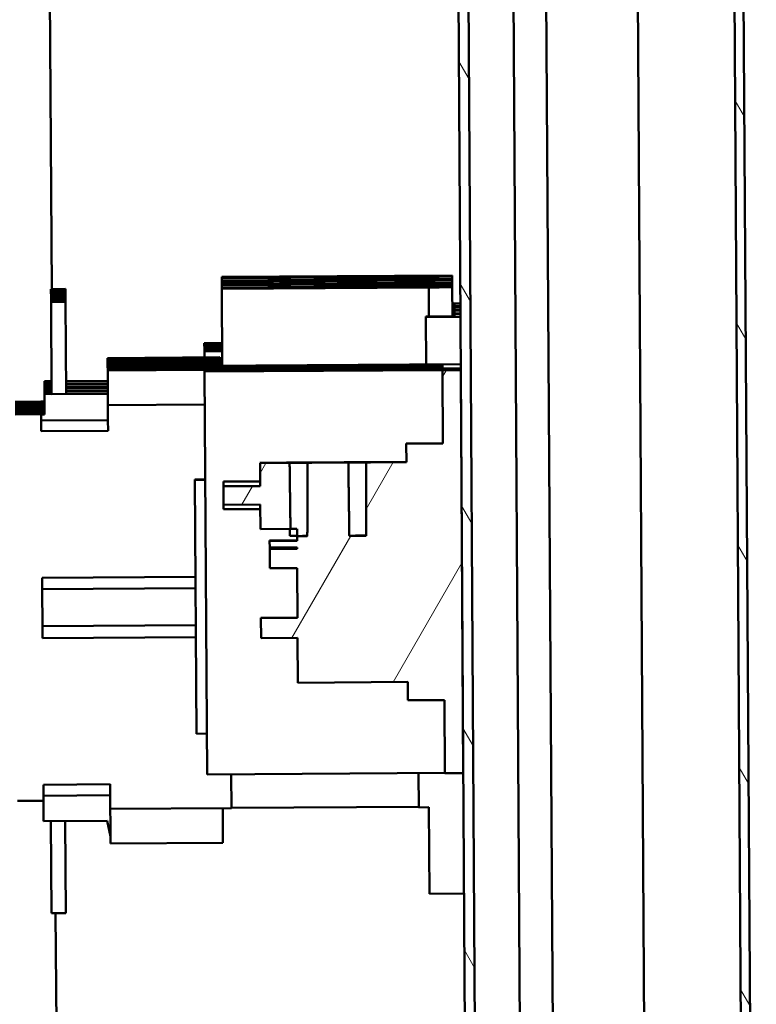
# Model space of a CAD drawing. Units: inches. Extents: x 6 to 258, y 3 to 201.
# Drawn here: x 214 to 224, y 72 to 85 of the extents above; entities that cross this region are included whole.
import ezdxf

# ---------------------------------------------------------------- set-up
doc = ezdxf.new("R2010")
doc.units = ezdxf.units.IN
doc.header["$LTSCALE"] = 12
doc.header["$MEASUREMENT"] = 0
doc.layers.add('Hatch (ANSI)', color=7, linetype='Continuous', lineweight=18)
doc.layers.add('Visible (ANSI)', color=7, linetype='Continuous', lineweight=50)

msp = doc.modelspace()

# ---------------------------------------------------------------- hatches: boundary and pattern name
at = {"layer": 'Hatch (ANSI)'}
h = msp.add_hatch(dxfattribs=at)
h.set_pattern_fill('ANSI31', color=256, scale=12, angle=75.0002, style=0)
h.paths.add_polyline_path([(223.77, 57.568), (223.213, 146.914), (223.161, 146.914), (223.088, 146.913), (223.275, 116.875), (223.28, 116.121), (223.462, 86.875), (223.467, 86.121), (223.645, 57.567)])
h = msp.add_hatch(dxfattribs=at)
h.set_pattern_fill('ANSI31', color=256, scale=12, angle=75.0002, style=0)
edge = h.paths.add_edge_path()
edge.add_line((219.619, 142.859), (220.092, 142.862))
edge.add_line((220.092, 142.862), (220.091, 143))
edge.add_line((220.091, 143), (219.618, 142.997))
edge.add_ellipse((219.619, 142.721), major_axis=(-0.002, 0.276), ratio=0.999981, start_angle=0, end_angle=90)
edge.add_line((219.343, 142.719), (219.518, 114.658))
edge.add_line((219.518, 114.658), (219.52, 114.293))
edge.add_line((219.52, 114.293), (219.522, 114.043))
edge.add_line((219.522, 114.043), (219.524, 113.678))
edge.add_line((219.524, 113.678), (219.733, 80.245))
edge.add_line((219.733, 80.245), (219.767, 74.745))
edge.add_line((219.767, 74.745), (219.826, 65.272))
edge.add_ellipse((220.102, 65.273), major_axis=(0.002, -0.276), ratio=0.999981, start_angle=270, end_angle=360)
edge.add_line((220.104, 64.997), (220.578, 65))
edge.add_line((220.578, 65), (220.577, 65.138))
edge.add_line((220.577, 65.138), (220.103, 65.135))
edge.add_ellipse((220.102, 65.273), major_axis=(0.001, -0.138), ratio=0.999981, start_angle=270, end_angle=360, ccw=False)
edge.add_line((219.964, 65.272), (219.481, 142.72))
edge.add_ellipse((219.619, 142.721), major_axis=(-0.001, 0.138), ratio=0.999981, start_angle=0, end_angle=90, ccw=False)
h = msp.add_hatch(dxfattribs=at)
h.set_pattern_fill('ANSI31', color=256, scale=12, angle=15, style=0)
edge = h.paths.add_edge_path()
edge.add_line((216.492, 78.662), (216.494, 78.41))
edge.add_line((216.494, 78.41), (216.994, 78.413))
edge.add_line((216.994, 78.413), (216.996, 78.078))
edge.add_line((216.996, 78.078), (217.407, 78.081))
edge.add_spline(control_points=[(217.407, 78.081), (217.401, 78.518), (217.395, 78.981)], knot_values=[0.261353, 0.261353, 0.261353, 2.540118, 2.540118, 2.540118], weights=[0.999936, 0.999688, 1], degree=2, periodic=0)
edge.add_line((217.395, 78.981), (216.991, 78.978))
edge.add_line((216.991, 78.978), (216.992, 78.665))
edge.add_line((216.992, 78.665), (216.492, 78.662))
edge = h.paths.add_edge_path()
edge.add_line((219.011, 75.741), (219.511, 75.744))
edge.add_line((219.511, 75.744), (219.517, 74.744))
edge.add_line((219.517, 74.744), (219.767, 74.745))
edge.add_line((219.767, 74.745), (219.733, 80.245))
edge.add_line((219.733, 80.245), (219.483, 80.244))
edge.add_line((219.483, 80.244), (219.489, 79.244))
edge.add_line((219.489, 79.244), (218.989, 79.241))
edge.add_line((218.989, 79.241), (218.99, 78.991))
edge.add_line((218.99, 78.991), (218.441, 78.987))
edge.add_spline(control_points=[(218.441, 78.987), (218.441, 78.472), (218.44, 77.987)], knot_values=[0, 0, 0, 2.540118, 2.540118, 2.540118], weights=[1, 0.999652, 1], degree=2, periodic=0)
edge.add_line((218.44, 77.987), (218.211, 77.986))
edge.add_spline(control_points=[(218.211, 77.986), (218.204, 78.47), (218.197, 78.986)], knot_values=[0, 0, 0, 2.540118, 2.540118, 2.540118], weights=[1, 0.999652, 1], degree=2, periodic=0)
edge.add_line((218.197, 78.986), (217.638, 78.982))
edge.add_spline(control_points=[(217.638, 78.982), (217.638, 78.467), (217.637, 77.982)], knot_values=[0, 0, 0, 2.540118, 2.540118, 2.540118], weights=[1, 0.999652, 1], degree=2, periodic=0)
edge.add_line((217.637, 77.982), (217.497, 77.981))
edge.add_line((217.497, 77.981), (217.497, 77.917))
edge.add_line((217.497, 77.917), (217.122, 77.914))
edge.add_line((217.122, 77.914), (217.123, 77.825))
edge.add_line((217.123, 77.825), (217.498, 77.827))
edge.add_line((217.498, 77.827), (217.498, 77.806))
edge.add_line((217.498, 77.806), (217.123, 77.803))
edge.add_line((217.123, 77.803), (217.124, 77.544))
edge.add_line((217.124, 77.544), (217.499, 77.546))
edge.add_line((217.499, 77.546), (217.504, 76.867))
edge.add_line((217.504, 76.867), (217.004, 76.864))
edge.add_line((217.004, 76.864), (217.005, 76.589))
edge.add_line((217.005, 76.589), (217.505, 76.592))
edge.add_line((217.505, 76.592), (217.509, 75.981))
edge.add_line((217.509, 75.981), (219.009, 75.991))
edge.add_line((219.009, 75.991), (219.011, 75.741))

# ---------------------------------------------------------------- linework, layer by layer
at = {"layer": 'Visible (ANSI)'}
for p, q in [((223.088, 146.913), (223.645, 57.567)), ((223.77, 57.568), (223.213, 146.914)), ((220.523, 146.114), (221.03, 64.795)), ((219.343, 142.719), (219.826, 65.272)), ((219.964, 65.272), (219.481, 142.72)), ((220.568, 66.641), (220.336, 103.816)), ((214.008, 103.419), (214.146, 81.355)), ((222.141, 87.009), (222.317, 58.754)), ((219.616, 81.541), (216.467, 81.522)), ((216.467, 81.522), (216.467, 81.518)), ((216.467, 81.502), (219.295, 81.519)), ((216.467, 81.516), (216.467, 81.518)), ((216.467, 81.518), (216.569, 81.518)), ((216.467, 81.516), (216.467, 81.508)), ((216.467, 81.516), (216.569, 81.516)), ((216.467, 81.506), (216.467, 81.508)), ((216.467, 81.508), (216.569, 81.508)), ((216.467, 81.506), (216.467, 81.502)), ((216.467, 81.506), (216.569, 81.506)), ((216.467, 81.473), (216.467, 81.502)), ((219.617, 81.493), (216.467, 81.473)), ((216.467, 81.473), (216.467, 81.469)), ((216.467, 81.454), (219.295, 81.471)), ((216.467, 81.469), (216.569, 81.47)), ((216.467, 81.467), (216.467, 81.469)), ((216.467, 81.467), (216.569, 81.468)), ((216.467, 81.467), (216.467, 81.46)), ((216.467, 81.458), (216.467, 81.46)), ((216.467, 81.46), (216.57, 81.46)), ((216.467, 81.458), (216.467, 81.454)), ((216.467, 81.458), (216.57, 81.458)), ((216.569, 81.516), (216.569, 81.518)), ((216.569, 81.506), (216.569, 81.508)), ((216.569, 81.468), (216.569, 81.47)), ((216.57, 81.458), (216.57, 81.46)), ((216.9, 81.52), (216.742, 81.519)), ((216.742, 81.519), (216.742, 81.517)), ((216.742, 81.517), (216.9, 81.518)), ((216.9, 81.51), (216.742, 81.509)), ((216.742, 81.509), (216.742, 81.508)), ((216.742, 81.508), (216.9, 81.508)), ((216.9, 81.472), (216.743, 81.471)), ((216.743, 81.471), (216.743, 81.469)), ((216.743, 81.469), (216.9, 81.47)), ((216.9, 81.462), (216.743, 81.461)), ((216.743, 81.461), (216.743, 81.459)), ((216.743, 81.459), (216.9, 81.46)), ((216.9, 81.518), (216.9, 81.52)), ((216.9, 81.508), (216.9, 81.51)), ((216.9, 81.47), (216.9, 81.472)), ((216.9, 81.46), (216.9, 81.462)), ((219.295, 81.519), (219.295, 81.521)), ((219.295, 81.491), (219.295, 81.519)), ((219.295, 81.471), (219.295, 81.472)), ((219.295, 81.443), (219.295, 81.471)), ((219.439, 81.522), (219.616, 81.524)), ((219.44, 81.474), (219.617, 81.475)), ((219.616, 81.524), (219.616, 81.541)), ((219.617, 81.493), (219.616, 81.524)), ((219.617, 81.475), (219.617, 81.493)), ((219.617, 81.445), (219.617, 81.475)), ((214.332, 81.356), (214.135, 81.355)), ((214.135, 81.355), (214.135, 81.348)), ((214.332, 81.35), (214.135, 81.348)), ((214.135, 81.348), (214.135, 81.343)), ((214.332, 81.344), (214.135, 81.343)), ((214.135, 81.343), (214.135, 81.337)), ((214.332, 81.338), (214.135, 81.337)), ((214.135, 81.337), (214.135, 81.331)), ((214.332, 81.332), (214.135, 81.331)), ((214.135, 81.331), (214.135, 81.325)), ((214.332, 81.326), (214.135, 81.325)), ((214.135, 81.325), (214.135, 81.306)), ((214.332, 81.356), (214.332, 81.35)), ((214.332, 81.344), (214.332, 81.35)), ((214.332, 81.344), (214.332, 81.338)), ((214.332, 81.332), (214.332, 81.338)), ((214.332, 81.332), (214.332, 81.326)), ((214.332, 81.308), (214.332, 81.326)), ((216.467, 81.425), (216.467, 81.454)), ((219.617, 81.445), (216.467, 81.425)), ((216.467, 81.425), (216.467, 81.421)), ((216.467, 81.406), (219.295, 81.423)), ((216.467, 81.421), (216.57, 81.422)), ((216.467, 81.419), (216.467, 81.421)), ((216.467, 81.419), (216.57, 81.42)), ((216.467, 81.419), (216.467, 81.411)), ((216.467, 81.411), (216.57, 81.412)), ((216.467, 81.409), (216.467, 81.411)), ((216.467, 81.409), (216.57, 81.41)), ((216.467, 81.409), (216.467, 81.406)), ((216.468, 81.377), (216.467, 81.406)), ((219.617, 81.397), (216.468, 81.377)), ((216.468, 81.377), (216.468, 81.373)), ((216.468, 81.357), (219.296, 81.375)), ((216.468, 81.373), (216.57, 81.374)), ((216.468, 81.371), (216.468, 81.373)), ((216.468, 81.371), (216.57, 81.372)), ((216.468, 81.371), (216.468, 81.363)), ((216.468, 81.363), (216.57, 81.364)), ((216.468, 81.361), (216.468, 81.363)), ((216.468, 81.361), (216.57, 81.362)), ((216.468, 81.361), (216.468, 81.357)), ((216.474, 80.308), (216.468, 81.357)), ((216.57, 81.42), (216.57, 81.422)), ((216.57, 81.41), (216.57, 81.412)), ((216.57, 81.372), (216.57, 81.374)), ((216.57, 81.362), (216.57, 81.364)), ((216.9, 81.424), (216.743, 81.423)), ((216.743, 81.423), (216.743, 81.421)), ((216.743, 81.421), (216.9, 81.422)), ((216.901, 81.414), (216.743, 81.413)), ((216.743, 81.413), (216.743, 81.411)), ((216.743, 81.411), (216.901, 81.412)), ((216.901, 81.376), (216.743, 81.375)), ((216.743, 81.375), (216.743, 81.373)), ((216.743, 81.373), (216.901, 81.374)), ((216.901, 81.366), (216.743, 81.365)), ((216.743, 81.365), (216.743, 81.363)), ((216.743, 81.363), (216.901, 81.364)), ((216.9, 81.422), (216.9, 81.424)), ((216.901, 81.412), (216.901, 81.414)), ((216.901, 81.374), (216.901, 81.376)), ((216.901, 81.364), (216.901, 81.366)), ((219.295, 81.423), (219.295, 81.424)), ((219.296, 81.395), (219.295, 81.423)), ((219.296, 81.375), (219.296, 81.376)), ((219.298, 80.981), (219.296, 81.375)), ((219.44, 81.426), (219.617, 81.427)), ((219.44, 81.378), (219.617, 81.379)), ((219.617, 81.427), (219.617, 81.445)), ((219.617, 81.397), (219.617, 81.427)), ((219.617, 81.379), (219.617, 81.397)), ((219.62, 80.983), (219.617, 81.379)), ((214.332, 81.308), (214.135, 81.306)), ((214.135, 81.306), (214.135, 81.3)), ((214.332, 81.301), (214.135, 81.3)), ((214.135, 81.3), (214.135, 81.295)), ((214.332, 81.296), (214.135, 81.295)), ((214.135, 81.295), (214.135, 81.288)), ((214.332, 81.29), (214.135, 81.288)), ((214.135, 81.288), (214.136, 81.283)), ((214.332, 81.284), (214.136, 81.283)), ((214.136, 81.283), (214.136, 81.277)), ((214.332, 81.278), (214.136, 81.277)), ((214.136, 81.277), (214.136, 81.258)), ((214.333, 81.259), (214.136, 81.258)), ((214.136, 81.258), (214.136, 81.252)), ((214.333, 81.253), (214.136, 81.252)), ((214.136, 81.252), (214.136, 81.246)), ((214.333, 81.248), (214.136, 81.246)), ((214.136, 81.246), (214.136, 81.24)), ((214.333, 81.241), (214.136, 81.24)), ((214.136, 81.24), (214.136, 81.235)), ((214.333, 81.236), (214.136, 81.235)), ((214.136, 81.235), (214.136, 81.228)), ((214.333, 81.23), (214.136, 81.228)), ((214.136, 81.228), (214.136, 81.21)), ((214.333, 81.211), (214.136, 81.21)), ((214.136, 81.21), (214.136, 81.204)), ((214.333, 81.205), (214.136, 81.204)), ((214.136, 81.204), (214.136, 81.198)), ((214.333, 81.199), (214.136, 81.198)), ((214.136, 81.198), (214.136, 81.192)), ((214.333, 81.193), (214.136, 81.192)), ((214.136, 81.192), (214.136, 81.186)), ((214.332, 81.308), (214.332, 81.301)), ((214.332, 81.296), (214.332, 81.301)), ((214.332, 81.296), (214.332, 81.29)), ((214.332, 81.284), (214.332, 81.29)), ((214.332, 81.284), (214.332, 81.278)), ((214.333, 81.259), (214.332, 81.278)), ((214.333, 81.259), (214.333, 81.253)), ((214.333, 81.248), (214.333, 81.253)), ((214.333, 81.248), (214.333, 81.241)), ((214.333, 81.236), (214.333, 81.241)), ((214.333, 81.236), (214.333, 81.23)), ((214.333, 81.211), (214.333, 81.23)), ((214.333, 81.211), (214.333, 81.205)), ((214.333, 81.199), (214.333, 81.205)), ((214.333, 81.199), (214.333, 81.193)), ((214.333, 81.188), (214.333, 81.193)), ((214.333, 81.188), (214.136, 81.186)), ((214.136, 81.186), (214.136, 81.18)), ((214.333, 81.182), (214.136, 81.18)), ((214.136, 81.18), (214.144, 79.921)), ((214.333, 81.188), (214.333, 81.182)), ((214.341, 79.922), (214.333, 81.182)), ((219.727, 81.157), (219.619, 81.156)), ((219.619, 81.148), (219.648, 81.148)), ((219.619, 81.127), (219.648, 81.128)), ((219.727, 81.12), (219.619, 81.119)), ((219.727, 81.109), (219.619, 81.108)), ((219.619, 81.1), (219.649, 81.1)), ((219.619, 81.079), (219.649, 81.079)), ((219.728, 81.072), (219.619, 81.071)), ((219.728, 81.06), (219.619, 81.06)), ((219.648, 81.128), (219.648, 81.148)), ((219.649, 81.079), (219.649, 81.1)), ((219.256, 80.981), (219.649, 80.983)), ((219.256, 80.981), (219.256, 80.972)), ((219.728, 80.975), (219.256, 80.972)), ((219.256, 80.972), (219.26, 80.325)), ((219.619, 81.052), (219.649, 81.052)), ((219.619, 81.031), (219.649, 81.031)), ((219.728, 81.024), (219.62, 81.023)), ((219.728, 81.012), (219.62, 81.012)), ((219.62, 81.003), (219.649, 81.004)), ((219.649, 81.031), (219.649, 81.052)), ((219.649, 80.983), (219.649, 81.004)), ((216.472, 80.619), (216.23, 80.618)), ((216.472, 80.618), (216.23, 80.617)), ((216.23, 80.617), (216.23, 80.618)), ((216.23, 80.6), (216.23, 80.617)), ((216.472, 80.602), (216.23, 80.6)), ((216.472, 80.6), (216.23, 80.599)), ((216.23, 80.599), (216.23, 80.6)), ((216.23, 80.583), (216.23, 80.599)), ((216.473, 80.584), (216.23, 80.583)), ((216.473, 80.583), (216.23, 80.582)), ((216.23, 80.582), (216.23, 80.583)), ((216.231, 80.565), (216.23, 80.582)), ((216.473, 80.567), (216.231, 80.565)), ((216.231, 80.564), (216.473, 80.566)), ((216.231, 80.564), (216.231, 80.565)), ((216.231, 80.558), (216.231, 80.564)), ((216.473, 80.56), (216.231, 80.558)), ((216.473, 80.559), (216.231, 80.557)), ((216.231, 80.557), (216.231, 80.558)), ((216.231, 80.541), (216.231, 80.557)), ((216.473, 80.542), (216.231, 80.541)), ((216.473, 80.541), (216.231, 80.539)), ((216.231, 80.539), (216.231, 80.541)), ((216.231, 80.523), (216.231, 80.539)), ((216.473, 80.525), (216.231, 80.523)), ((216.473, 80.524), (216.231, 80.522)), ((216.231, 80.522), (216.231, 80.523)), ((216.231, 80.506), (216.231, 80.522)), ((216.444, 80.423), (214.909, 80.413)), ((216.444, 80.421), (214.909, 80.411)), ((216.444, 80.415), (214.909, 80.405)), ((216.444, 80.414), (214.909, 80.404)), ((214.909, 80.413), (214.909, 80.411)), ((216.444, 80.413), (214.909, 80.403)), ((216.444, 80.412), (214.909, 80.402)), ((214.909, 80.405), (214.909, 80.411)), ((216.444, 80.406), (214.909, 80.397)), ((214.909, 80.405), (214.909, 80.404)), ((216.444, 80.405), (214.909, 80.396)), ((214.909, 80.404), (214.909, 80.403)), ((216.444, 80.404), (214.909, 80.395)), ((214.909, 80.403), (214.909, 80.402)), ((216.444, 80.403), (214.909, 80.394)), ((214.909, 80.397), (214.909, 80.402)), ((216.444, 80.398), (214.909, 80.388)), ((214.909, 80.397), (214.909, 80.396)), ((214.909, 80.396), (214.909, 80.395)), ((216.444, 80.396), (214.909, 80.386)), ((214.909, 80.395), (214.909, 80.394)), ((214.909, 80.388), (214.909, 80.394)), ((214.909, 80.388), (214.909, 80.386)), ((214.909, 80.386), (214.909, 80.365)), ((216.473, 80.507), (216.231, 80.506)), ((216.231, 80.505), (216.231, 80.506)), ((216.231, 80.505), (216.473, 80.506)), ((216.231, 80.421), (216.231, 80.505)), ((216.444, 80.423), (216.444, 80.421)), ((216.444, 80.415), (216.444, 80.421)), ((216.444, 80.415), (216.444, 80.414)), ((216.444, 80.414), (216.444, 80.413)), ((216.444, 80.413), (216.444, 80.412)), ((216.444, 80.406), (216.444, 80.412)), ((216.444, 80.406), (216.444, 80.405)), ((216.444, 80.405), (216.444, 80.404)), ((216.444, 80.404), (216.444, 80.403)), ((216.444, 80.398), (216.444, 80.403)), ((216.444, 80.398), (216.444, 80.396)), ((216.444, 80.374), (216.444, 80.396)), ((216.444, 80.374), (214.909, 80.365)), ((216.444, 80.372), (214.909, 80.363)), ((216.444, 80.367), (214.909, 80.357)), ((216.444, 80.366), (214.909, 80.356)), ((214.909, 80.365), (214.909, 80.363)), ((216.444, 80.365), (214.909, 80.355)), ((216.444, 80.364), (214.909, 80.354)), ((214.909, 80.357), (214.909, 80.363)), ((216.444, 80.358), (214.909, 80.349)), ((214.909, 80.357), (214.909, 80.356)), ((216.444, 80.357), (214.909, 80.348)), ((214.909, 80.356), (214.909, 80.355)), ((216.444, 80.356), (214.909, 80.347)), ((214.909, 80.355), (214.909, 80.354)), ((216.444, 80.355), (214.909, 80.346)), ((214.909, 80.349), (214.909, 80.354)), ((216.445, 80.35), (214.909, 80.34)), ((214.909, 80.349), (214.909, 80.348)), ((214.909, 80.348), (214.909, 80.347)), ((216.445, 80.348), (214.909, 80.338)), ((214.909, 80.347), (214.909, 80.346)), ((214.909, 80.34), (214.909, 80.346)), ((214.909, 80.34), (214.909, 80.338)), ((214.909, 80.338), (214.909, 80.317)), ((216.445, 80.326), (214.909, 80.317)), ((216.445, 80.324), (214.909, 80.315)), ((216.445, 80.319), (214.909, 80.309)), ((216.445, 80.318), (214.909, 80.308)), ((214.909, 80.317), (214.909, 80.315)), ((216.445, 80.317), (214.909, 80.307)), ((216.445, 80.316), (214.909, 80.306)), ((214.909, 80.309), (214.909, 80.315)), ((216.445, 80.31), (214.909, 80.3)), ((214.909, 80.309), (214.909, 80.308)), ((216.445, 80.309), (214.909, 80.3)), ((214.909, 80.308), (214.909, 80.307)), ((216.445, 80.308), (214.909, 80.298)), ((214.909, 80.307), (214.909, 80.306)), ((214.909, 80.3), (214.909, 80.306)), ((216.232, 80.306), (214.909, 80.298)), ((214.909, 80.3), (214.909, 80.298)), ((214.909, 80.3), (214.909, 80.3)), ((216.232, 80.3), (214.909, 80.292)), ((214.909, 80.292), (214.909, 80.298)), ((214.909, 80.298), (214.909, 80.298)), ((216.232, 80.298), (214.909, 80.29)), ((214.909, 80.292), (214.909, 80.29)), ((214.909, 80.29), (214.91, 80.268)), ((216.232, 80.277), (214.91, 80.268)), ((216.232, 80.275), (214.91, 80.267)), ((216.232, 80.269), (214.91, 80.261)), ((214.91, 80.268), (214.91, 80.267)), ((216.232, 80.268), (214.91, 80.26)), ((214.91, 80.261), (214.91, 80.267)), ((216.232, 80.267), (214.91, 80.259)), ((216.232, 80.266), (214.91, 80.258)), ((214.91, 80.261), (214.91, 80.26)), ((214.91, 80.26), (214.91, 80.259)), ((216.232, 80.26), (214.91, 80.252)), ((216.232, 80.26), (214.91, 80.251)), ((214.91, 80.259), (214.91, 80.258)), ((214.91, 80.252), (214.91, 80.258)), ((216.232, 80.258), (214.91, 80.249)), ((216.232, 80.258), (214.91, 80.25)), ((214.91, 80.252), (214.91, 80.251)), ((216.233, 80.252), (214.91, 80.244)), ((214.91, 80.251), (214.91, 80.25)), ((214.91, 80.25), (214.91, 80.249)), ((216.233, 80.25), (214.91, 80.242)), ((214.91, 80.244), (214.91, 80.249)), ((219.732, 80.328), (216.232, 80.306)), ((219.482, 80.326), (216.232, 80.305)), ((219.482, 80.309), (216.232, 80.289)), ((219.482, 80.308), (216.232, 80.288)), ((216.232, 80.305), (216.232, 80.306)), ((216.232, 80.289), (216.232, 80.305)), ((219.482, 80.292), (216.232, 80.272)), ((219.482, 80.291), (216.232, 80.271)), ((216.232, 80.288), (216.232, 80.289)), ((216.232, 80.272), (216.232, 80.288)), ((216.232, 80.271), (216.232, 80.272)), ((216.233, 80.254), (216.232, 80.271)), ((216.233, 80.253), (219.732, 80.275)), ((219.482, 80.274), (216.233, 80.254)), ((219.733, 80.269), (216.233, 80.247)), ((219.483, 80.266), (216.233, 80.246)), ((216.233, 80.253), (216.233, 80.254)), ((216.233, 80.247), (216.233, 80.253)), ((219.483, 80.249), (216.233, 80.229)), ((219.483, 80.248), (216.233, 80.228)), ((216.444, 80.374), (216.444, 80.372)), ((216.444, 80.367), (216.444, 80.372)), ((216.444, 80.367), (216.444, 80.366)), ((216.444, 80.366), (216.444, 80.365)), ((216.444, 80.365), (216.444, 80.364)), ((216.444, 80.358), (216.444, 80.364)), ((216.444, 80.358), (216.444, 80.357)), ((216.444, 80.357), (216.444, 80.356)), ((216.444, 80.356), (216.444, 80.355)), ((216.445, 80.35), (216.444, 80.355)), ((216.445, 80.35), (216.445, 80.348)), ((216.445, 80.326), (216.445, 80.348)), ((216.445, 80.326), (216.445, 80.324)), ((216.445, 80.319), (216.445, 80.324)), ((216.445, 80.319), (216.445, 80.318)), ((216.445, 80.318), (216.445, 80.317)), ((216.445, 80.317), (216.445, 80.316)), ((216.445, 80.31), (216.445, 80.316)), ((216.445, 80.31), (216.445, 80.309)), ((216.445, 80.309), (216.445, 80.308)), ((216.445, 80.308), (216.445, 80.308)), ((219.482, 80.326), (219.482, 80.309)), ((219.482, 80.308), (219.482, 80.292)), ((219.482, 80.291), (219.482, 80.274)), ((219.483, 80.266), (219.483, 80.249)), ((219.483, 80.248), (219.483, 80.244)), ((214.91, 80.244), (214.91, 80.242)), ((214.91, 80.242), (214.912, 79.927)), ((216.233, 80.246), (216.233, 80.247)), ((216.233, 80.229), (216.233, 80.246)), ((216.233, 80.228), (216.233, 80.229)), ((216.267, 74.728), (216.233, 80.228)), ((219.733, 80.245), (219.483, 80.244)), ((219.483, 80.244), (219.489, 79.244)), ((219.767, 74.745), (219.733, 80.245)), ((214.143, 80.096), (214.045, 80.095)), ((214.045, 80.095), (214.045, 80.063)), ((214.143, 80.064), (214.045, 80.063)), ((214.045, 80.063), (214.045, 80.047)), ((214.143, 80.048), (214.045, 80.047)), ((214.045, 80.047), (214.045, 80.015)), ((214.143, 80.016), (214.045, 80.015)), ((214.045, 80.015), (214.045, 79.999)), ((214.144, 79.999), (214.045, 79.999)), ((214.045, 79.999), (214.045, 79.967)), ((214.911, 80.101), (214.34, 80.097)), ((214.911, 80.069), (214.34, 80.065)), ((214.911, 80.052), (214.34, 80.049)), ((214.911, 80.021), (214.34, 80.017)), ((214.911, 80.004), (214.34, 80.001)), ((214.144, 79.968), (214.045, 79.967)), ((214.045, 79.967), (214.045, 79.951)), ((214.144, 79.951), (214.045, 79.951)), ((214.045, 79.951), (214.046, 79.919)), ((214.912, 79.924), (214.046, 79.919)), ((214.046, 79.919), (214.047, 79.643)), ((214.144, 79.921), (214.341, 79.922)), ((214.911, 79.972), (214.341, 79.969)), ((214.912, 79.956), (214.341, 79.953)), ((214.912, 79.924), (214.912, 79.927)), ((214.912, 79.924), (214.914, 79.566)), ((213.999, 79.817), (213.645, 79.815)), ((213.999, 79.79), (213.645, 79.788)), ((213.999, 79.769), (213.645, 79.766)), ((213.999, 79.742), (213.645, 79.74)), ((214, 79.72), (213.645, 79.718)), ((214.046, 79.82), (213.999, 79.819)), ((213.999, 79.819), (213.999, 79.817)), ((213.999, 79.79), (213.999, 79.787)), ((214.046, 79.788), (213.999, 79.787)), ((213.999, 79.787), (213.999, 79.771)), ((214.047, 79.771), (213.999, 79.771)), ((213.999, 79.771), (213.999, 79.769)), ((213.999, 79.742), (213.999, 79.739)), ((214.047, 79.74), (213.999, 79.739)), ((213.999, 79.739), (214, 79.723)), ((214.047, 79.723), (214, 79.723)), ((214, 79.723), (214, 79.72)), ((216.236, 79.778), (214.913, 79.769)), ((216.236, 79.778), (214.913, 79.769)), ((214, 79.694), (213.645, 79.691)), ((214, 79.672), (213.646, 79.67)), ((214, 79.645), (213.646, 79.643)), ((214, 79.694), (214, 79.691)), ((214.047, 79.691), (214, 79.691)), ((214, 79.691), (214, 79.675)), ((214.047, 79.675), (214, 79.675)), ((214, 79.675), (214, 79.672)), ((214, 79.645), (214, 79.643)), ((214.047, 79.643), (214, 79.643)), ((214, 79.643), (214.001, 79.56)), ((214.914, 79.566), (214.001, 79.56)), ((214.001, 79.56), (214.002, 79.413)), ((214.914, 79.566), (214.915, 79.419)), ((214.915, 79.419), (214.002, 79.413)), ((218.989, 79.245), (219.489, 79.248)), ((218.989, 79.241), (218.989, 79.245)), ((219.489, 79.244), (218.989, 79.241)), ((218.989, 79.241), (218.99, 78.991)), ((216.99, 78.983), (217.393, 78.985)), ((216.991, 78.978), (216.99, 78.983)), ((217.395, 78.981), (216.991, 78.978)), ((216.991, 78.978), (216.992, 78.665)), ((217.393, 78.985), (217.641, 78.987)), ((218.197, 78.986), (217.638, 78.982)), ((217.641, 78.987), (218.195, 78.99)), ((218.195, 78.99), (218.443, 78.992)), ((218.99, 78.991), (218.441, 78.987)), ((218.443, 78.992), (218.99, 78.995)), ((216.1, 78.754), (216.242, 78.755)), ((216.1, 78.749), (216.1, 78.754)), ((216.1, 78.749), (216.242, 78.75)), ((216.1, 78.749), (216.122, 75.284)), ((216.992, 78.73), (216.492, 78.726)), ((216.492, 78.726), (216.492, 78.723)), ((216.992, 78.726), (216.492, 78.723)), ((216.492, 78.723), (216.492, 78.662)), ((216.992, 78.665), (216.492, 78.662)), ((216.492, 78.662), (216.494, 78.41)), ((216.494, 78.41), (216.994, 78.413)), ((216.494, 78.41), (216.494, 78.348)), ((216.994, 78.413), (216.996, 78.078)), ((216.994, 78.351), (216.494, 78.348)), ((216.996, 78.078), (217.407, 78.081)), ((217.399, 77.985), (217.398, 78.081)), ((217.497, 77.986), (217.399, 77.985)), ((217.497, 77.983), (217.496, 78.083)), ((217.497, 77.981), (217.497, 77.983)), ((217.637, 77.982), (217.497, 77.981)), ((217.497, 77.981), (217.497, 77.917)), ((218.44, 77.987), (218.211, 77.986)), ((217.497, 77.922), (217.122, 77.92)), ((217.122, 77.92), (217.122, 77.917)), ((217.497, 77.919), (217.122, 77.917)), ((217.497, 77.917), (217.122, 77.914)), ((217.122, 77.917), (217.122, 77.914)), ((217.122, 77.914), (217.123, 77.825)), ((217.123, 77.825), (217.498, 77.827)), ((217.498, 77.827), (217.498, 77.806)), ((217.123, 77.823), (217.498, 77.826)), ((217.123, 77.823), (217.123, 77.825)), ((217.123, 77.823), (217.123, 77.803)), ((217.498, 77.806), (217.123, 77.803)), ((217.123, 77.803), (217.124, 77.544)), ((214.014, 77.411), (216.108, 77.424)), ((217.124, 77.544), (217.499, 77.546)), ((217.124, 77.544), (217.124, 77.542)), ((217.499, 77.544), (217.124, 77.542)), ((217.499, 77.546), (217.504, 76.867)), ((214.014, 77.411), (214.015, 77.259)), ((214.015, 77.259), (216.109, 77.272)), ((214.015, 77.259), (214.018, 76.751)), ((214.018, 76.751), (216.113, 76.764)), ((217.504, 76.867), (217.004, 76.864)), ((217.004, 76.864), (217.005, 76.589)), ((214.018, 76.751), (214.019, 76.59)), ((216.114, 76.603), (214.019, 76.59)), ((217.005, 76.589), (217.505, 76.592)), ((217.505, 76.592), (217.509, 75.981)), ((217.509, 75.981), (219.009, 75.991)), ((219.009, 75.991), (219.011, 75.741)), ((219.011, 75.741), (219.511, 75.744)), ((219.511, 75.744), (219.517, 74.744)), ((216.122, 75.284), (216.264, 75.285)), ((219.517, 74.749), (216.267, 74.728)), ((219.16, 74.279), (219.157, 74.746)), ((219.517, 74.744), (219.767, 74.745)), ((216.601, 74.268), (216.598, 74.73)), ((214.945, 74.594), (214.032, 74.588)), ((214.032, 74.588), (214.033, 74.437)), ((214.945, 74.594), (214.946, 74.443)), ((213.679, 74.368), (214.033, 74.37)), ((214.946, 74.443), (214.033, 74.437)), ((214.033, 74.437), (214.035, 74.092)), ((214.946, 74.443), (214.949, 73.881)), ((214.947, 74.258), (216.601, 74.268)), ((216.485, 73.795), (216.482, 74.267)), ((216.601, 74.272), (219.16, 74.288)), ((219.16, 74.279), (219.297, 74.28)), ((219.297, 74.28), (219.305, 73.099)), ((214.035, 74.092), (214.901, 74.097)), ((214.133, 74.093), (214.141, 72.834)), ((214.338, 72.835), (214.33, 74.094)), ((214.901, 74.097), (214.949, 73.881)), ((214.95, 73.785), (214.949, 73.881)), ((214.95, 73.785), (216.485, 73.795)), ((219.305, 73.099), (219.777, 73.102)), ((214.141, 72.834), (214.338, 72.835)), ((214.199, 72.834), (214.209, 71.303))]:
    msp.add_line(p, q, dxfattribs=at)
for centre, major_axis, start_param, end_param in [((219.439, 81.522), (-0.144, -0.001), 4.712389, 6.283185), ((219.44, 81.473), (-0.144, -0.001), 4.712389, 6.283185), ((219.44, 81.425), (-0.144, -0.001), 4.712389, 6.283185), ((219.44, 81.377), (-0.144, -0.001), 4.712389, 6.283185), ((217.517, 78.985), (0.182, 0.001), 2.317036, 7.107742), ((217.517, 78.982), (-0.182, -0.001), 2.301716, 7.123062), ((218.319, 78.99), (0.182, 0.001), 2.317036, 7.107742), ((218.319, 78.987), (-0.182, -0.001), 2.301716, 7.123062), ((217.523, 77.985), (0.182, 0.001), 1.714591, 2.317036), ((217.522, 78.082), (-0.182, -0.001), 4.856184, 5.396067), ((217.523, 77.982), (0.182, 0.001), 0.892546, 1.714591), ((218.325, 77.987), (0.182, 0.001), 0.892546, 2.249046)]:
    msp.add_ellipse(centre, major_axis=major_axis, ratio=0.006236, start_param=start_param, end_param=end_param, dxfattribs=at)
for points, weights in [([(217.407, 78.081), (217.401, 78.518), (217.395, 78.981)], [0.999935753673, 0.999687791618, 1]), ([(217.638, 78.982), (217.638, 78.467), (217.637, 77.982)], [1, 0.999651984224, 1]), ([(218.211, 77.986), (218.204, 78.47), (218.197, 78.986)], [1, 0.999651984215, 1]), ([(218.441, 78.987), (218.441, 78.472), (218.44, 77.987)], [1, 0.99965198421, 1])]:
    msp.add_rational_spline(points, weights, degree=2, dxfattribs=at)

doc.saveas('drawing.dxf')
